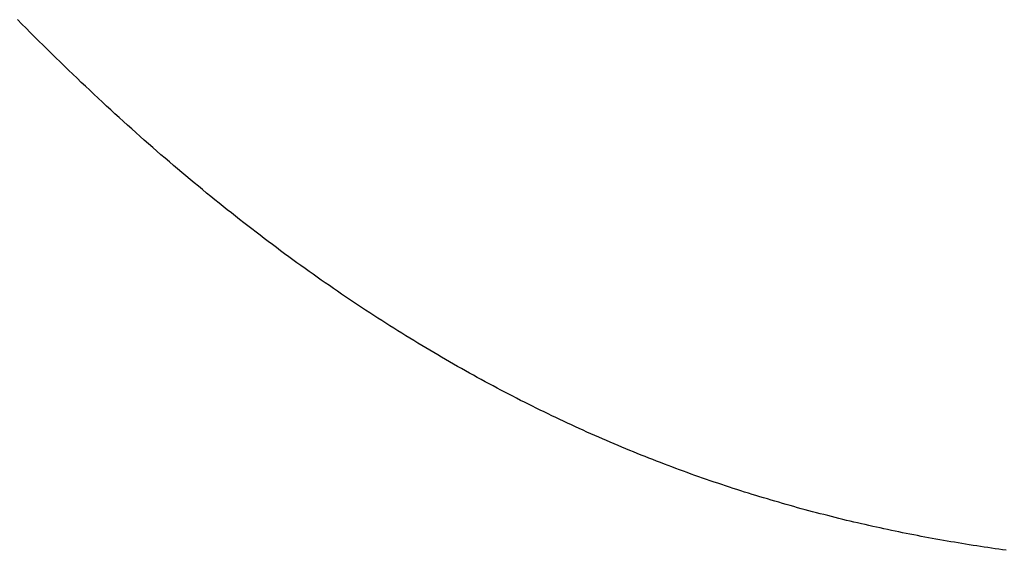
# Model space of a CAD drawing. Extents: x 0 to 153, y -1 to 81.
# Drawn here: x 50 to 50, y 41 to 41 of the extents above; entities that cross this region are included whole.
import ezdxf

# ---------------------------------------------------------------- set-up
doc = ezdxf.new("R2010")
doc.units = 0
doc.header["$MEASUREMENT"] = 0
doc.layers.get('0').update_dxf_attribs({"linetype": 'CONTINUOUS'})
doc.layers.add('Object', color=7, linetype='CONTINUOUS', lineweight=30)

# ---------------------------------------------------------------- blocks, each defined once
blk = doc.blocks.new('GLSTOP')
for p, q in [((-0.381343, 0.154314), (-0.381348, 0.154273)), ((-0.381343, 0.154314), (-0.381348, 0.154273)), ((-0.38136, 0.154191), (-0.381366, 0.154151)), ((-0.38136, 0.154191), (-0.381366, 0.154151)), ((-0.381354, 0.154232), (-0.38136, 0.154191)), ((-0.381354, 0.154232), (-0.38136, 0.154191)), ((-0.381348, 0.154273), (-0.381354, 0.154232)), ((-0.381348, 0.154273), (-0.381354, 0.154232)), ((-0.381372, 0.15411), (-0.381378, 0.154069)), ((-0.381372, 0.15411), (-0.381378, 0.154069)), ((-0.381366, 0.154151), (-0.381372, 0.15411)), ((-0.381366, 0.154151), (-0.381372, 0.15411)), ((-0.381391, 0.153987), (-0.381397, 0.153946)), ((-0.381391, 0.153987), (-0.381397, 0.153946)), ((-0.381385, 0.154028), (-0.381391, 0.153987)), ((-0.381385, 0.154028), (-0.381391, 0.153987)), ((-0.381378, 0.154069), (-0.381385, 0.154028)), ((-0.381378, 0.154069), (-0.381385, 0.154028)), ((-0.38141, 0.153864), (-0.381417, 0.153823)), ((-0.38141, 0.153864), (-0.381417, 0.153823)), ((-0.381404, 0.153905), (-0.38141, 0.153864)), ((-0.381404, 0.153905), (-0.38141, 0.153864)), ((-0.381397, 0.153946), (-0.381404, 0.153905)), ((-0.381397, 0.153946), (-0.381404, 0.153905)), ((-0.381424, 0.153781), (-0.381431, 0.15374)), ((-0.381424, 0.153781), (-0.381431, 0.15374)), ((-0.381417, 0.153823), (-0.381424, 0.153781)), ((-0.381417, 0.153823), (-0.381424, 0.153781)), ((-0.381445, 0.153658), (-0.381452, 0.153617)), ((-0.381445, 0.153658), (-0.381452, 0.153617)), ((-0.381438, 0.153699), (-0.381445, 0.153658)), ((-0.381438, 0.153699), (-0.381445, 0.153658)), ((-0.381431, 0.15374), (-0.381438, 0.153699)), ((-0.381431, 0.15374), (-0.381438, 0.153699)), ((-0.381467, 0.153535), (-0.381474, 0.153493)), ((-0.381467, 0.153535), (-0.381474, 0.153493)), ((-0.381459, 0.153576), (-0.381467, 0.153535)), ((-0.381459, 0.153576), (-0.381467, 0.153535)), ((-0.381452, 0.153617), (-0.381459, 0.153576)), ((-0.381452, 0.153617), (-0.381459, 0.153576)), ((-0.381482, 0.153452), (-0.38149, 0.153411)), ((-0.381482, 0.153452), (-0.38149, 0.153411)), ((-0.381474, 0.153493), (-0.381482, 0.153452)), ((-0.381474, 0.153493), (-0.381482, 0.153452)), ((-0.381505, 0.153328), (-0.381513, 0.153287)), ((-0.381505, 0.153328), (-0.381513, 0.153287)), ((-0.381497, 0.15337), (-0.381505, 0.153328)), ((-0.381497, 0.15337), (-0.381505, 0.153328)), ((-0.38149, 0.153411), (-0.381497, 0.15337)), ((-0.38149, 0.153411), (-0.381497, 0.15337)), ((-0.38153, 0.153204), (-0.381538, 0.153163)), ((-0.38153, 0.153204), (-0.381538, 0.153163)), ((-0.381521, 0.153246), (-0.38153, 0.153204)), ((-0.381521, 0.153246), (-0.38153, 0.153204)), ((-0.381513, 0.153287), (-0.381521, 0.153246)), ((-0.381513, 0.153287), (-0.381521, 0.153246)), ((-0.381546, 0.153122), (-0.381555, 0.15308)), ((-0.381546, 0.153122), (-0.381555, 0.15308)), ((-0.381538, 0.153163), (-0.381546, 0.153122)), ((-0.381538, 0.153163), (-0.381546, 0.153122)), ((-0.381572, 0.152998), (-0.381581, 0.152956)), ((-0.381572, 0.152998), (-0.381581, 0.152956)), ((-0.381564, 0.153039), (-0.381572, 0.152998)), ((-0.381564, 0.153039), (-0.381572, 0.152998)), ((-0.381555, 0.15308), (-0.381564, 0.153039)), ((-0.381555, 0.15308), (-0.381564, 0.153039)), ((-0.381599, 0.152873), (-0.381608, 0.152832)), ((-0.381599, 0.152873), (-0.381608, 0.152832)), ((-0.38159, 0.152915), (-0.381599, 0.152873)), ((-0.38159, 0.152915), (-0.381599, 0.152873)), ((-0.381581, 0.152956), (-0.38159, 0.152915)), ((-0.381581, 0.152956), (-0.38159, 0.152915)), ((-0.381618, 0.15279), (-0.381627, 0.152749)), ((-0.381618, 0.15279), (-0.381627, 0.152749)), ((-0.381608, 0.152832), (-0.381618, 0.15279)), ((-0.381608, 0.152832), (-0.381618, 0.15279)), ((-0.381646, 0.152665), (-0.381656, 0.152624)), ((-0.381646, 0.152665), (-0.381656, 0.152624)), ((-0.381636, 0.152707), (-0.381646, 0.152665)), ((-0.381636, 0.152707), (-0.381646, 0.152665)), ((-0.381627, 0.152749), (-0.381636, 0.152707)), ((-0.381627, 0.152749), (-0.381636, 0.152707)), ((-0.381675, 0.152541), (-0.381686, 0.152499)), ((-0.381675, 0.152541), (-0.381686, 0.152499)), ((-0.381666, 0.152582), (-0.381675, 0.152541)), ((-0.381666, 0.152582), (-0.381675, 0.152541)), ((-0.381656, 0.152624), (-0.381666, 0.152582)), ((-0.381656, 0.152624), (-0.381666, 0.152582)), ((-0.381696, 0.152457), (-0.381706, 0.152416)), ((-0.381696, 0.152457), (-0.381706, 0.152416)), ((-0.381686, 0.152499), (-0.381696, 0.152457)), ((-0.381686, 0.152499), (-0.381696, 0.152457)), ((-0.381727, 0.152332), (-0.381738, 0.15229)), ((-0.381727, 0.152332), (-0.381738, 0.15229)), ((-0.381716, 0.152374), (-0.381727, 0.152332)), ((-0.381716, 0.152374), (-0.381727, 0.152332)), ((-0.381706, 0.152416), (-0.381716, 0.152374)), ((-0.381706, 0.152416), (-0.381716, 0.152374)), ((-0.381748, 0.152249), (-0.381759, 0.152207)), ((-0.381748, 0.152249), (-0.381759, 0.152207)), ((-0.381738, 0.15229), (-0.381748, 0.152249)), ((-0.381738, 0.15229), (-0.381748, 0.152249)), ((-0.381781, 0.152123), (-0.381793, 0.152081)), ((-0.381781, 0.152123), (-0.381793, 0.152081)), ((-0.38177, 0.152165), (-0.381781, 0.152123)), ((-0.38177, 0.152165), (-0.381781, 0.152123)), ((-0.381759, 0.152207), (-0.38177, 0.152165)), ((-0.381759, 0.152207), (-0.38177, 0.152165)), ((-0.381815, 0.151998), (-0.381827, 0.151956)), ((-0.381815, 0.151998), (-0.381827, 0.151956)), ((-0.381804, 0.152039), (-0.381815, 0.151998)), ((-0.381804, 0.152039), (-0.381815, 0.151998)), ((-0.381793, 0.152081), (-0.381804, 0.152039)), ((-0.381793, 0.152081), (-0.381804, 0.152039)), ((-0.381839, 0.151914), (-0.381851, 0.151872)), ((-0.381839, 0.151914), (-0.381851, 0.151872)), ((-0.381827, 0.151956), (-0.381839, 0.151914)), ((-0.381827, 0.151956), (-0.381839, 0.151914)), ((-0.381875, 0.151788), (-0.381887, 0.151746)), ((-0.381875, 0.151788), (-0.381887, 0.151746)), ((-0.381863, 0.15183), (-0.381875, 0.151788)), ((-0.381863, 0.15183), (-0.381875, 0.151788)), ((-0.381851, 0.151872), (-0.381863, 0.15183)), ((-0.381851, 0.151872), (-0.381863, 0.15183)), ((-0.381899, 0.151704), (-0.381912, 0.151662)), ((-0.381899, 0.151704), (-0.381912, 0.151662)), ((-0.381887, 0.151746), (-0.381899, 0.151704)), ((-0.381887, 0.151746), (-0.381899, 0.151704)), ((-0.381937, 0.151577), (-0.38195, 0.151535)), ((-0.381937, 0.151577), (-0.38195, 0.151535)), ((-0.381924, 0.15162), (-0.381937, 0.151577)), ((-0.381924, 0.15162), (-0.381937, 0.151577)), ((-0.381912, 0.151662), (-0.381924, 0.15162)), ((-0.381912, 0.151662), (-0.381924, 0.15162)), ((-0.381976, 0.151451), (-0.381989, 0.151409)), ((-0.381976, 0.151451), (-0.381989, 0.151409)), ((-0.381963, 0.151493), (-0.381976, 0.151451)), ((-0.381963, 0.151493), (-0.381976, 0.151451)), ((-0.38195, 0.151535), (-0.381963, 0.151493)), ((-0.38195, 0.151535), (-0.381963, 0.151493)), ((-0.382003, 0.151367), (-0.382016, 0.151324)), ((-0.382003, 0.151367), (-0.382016, 0.151324)), ((-0.381989, 0.151409), (-0.382003, 0.151367)), ((-0.381989, 0.151409), (-0.382003, 0.151367)), ((-0.382044, 0.15124), (-0.382058, 0.151198)), ((-0.382044, 0.15124), (-0.382058, 0.151198)), ((-0.38203, 0.151282), (-0.382044, 0.15124)), ((-0.38203, 0.151282), (-0.382044, 0.15124)), ((-0.382016, 0.151324), (-0.38203, 0.151282)), ((-0.382016, 0.151324), (-0.38203, 0.151282)), ((-0.382072, 0.151155), (-0.382086, 0.151113)), ((-0.382072, 0.151155), (-0.382086, 0.151113)), ((-0.382058, 0.151198), (-0.382072, 0.151155)), ((-0.382058, 0.151198), (-0.382072, 0.151155)), ((-0.382115, 0.151028), (-0.38213, 0.150986)), ((-0.382115, 0.151028), (-0.38213, 0.150986)), ((-0.3821, 0.151071), (-0.382115, 0.151028)), ((-0.3821, 0.151071), (-0.382115, 0.151028)), ((-0.382086, 0.151113), (-0.3821, 0.151071)), ((-0.382086, 0.151113), (-0.3821, 0.151071)), ((-0.382159, 0.150901), (-0.382174, 0.150858)), ((-0.382159, 0.150901), (-0.382174, 0.150858)), ((-0.382144, 0.150943), (-0.382159, 0.150901)), ((-0.382144, 0.150943), (-0.382159, 0.150901)), ((-0.38213, 0.150986), (-0.382144, 0.150943)), ((-0.38213, 0.150986), (-0.382144, 0.150943)), ((-0.382189, 0.150816), (-0.382205, 0.150773)), ((-0.382189, 0.150816), (-0.382205, 0.150773)), ((-0.382174, 0.150858), (-0.382189, 0.150816)), ((-0.382174, 0.150858), (-0.382189, 0.150816)), ((-0.382236, 0.150688), (-0.382252, 0.150646)), ((-0.382236, 0.150688), (-0.382252, 0.150646)), ((-0.38222, 0.150731), (-0.382236, 0.150688)), ((-0.38222, 0.150731), (-0.382236, 0.150688)), ((-0.382205, 0.150773), (-0.38222, 0.150731)), ((-0.382205, 0.150773), (-0.38222, 0.150731)), ((-0.382268, 0.150603), (-0.382284, 0.15056)), ((-0.382268, 0.150603), (-0.382284, 0.15056)), ((-0.382252, 0.150646), (-0.382268, 0.150603)), ((-0.382252, 0.150646), (-0.382268, 0.150603)), ((-0.382316, 0.150475), (-0.382333, 0.150432)), ((-0.382316, 0.150475), (-0.382333, 0.150432)), ((-0.3823, 0.150518), (-0.382316, 0.150475)), ((-0.3823, 0.150518), (-0.382316, 0.150475)), ((-0.382284, 0.15056), (-0.3823, 0.150518)), ((-0.382284, 0.15056), (-0.3823, 0.150518)), ((-0.382349, 0.15039), (-0.382366, 0.150347)), ((-0.382349, 0.15039), (-0.382366, 0.150347)), ((-0.382333, 0.150432), (-0.382349, 0.15039)), ((-0.382333, 0.150432), (-0.382349, 0.15039)), ((-0.3824, 0.150261), (-0.382417, 0.150218)), ((-0.3824, 0.150261), (-0.382417, 0.150218)), ((-0.382383, 0.150304), (-0.3824, 0.150261)), ((-0.382383, 0.150304), (-0.3824, 0.150261)), ((-0.382366, 0.150347), (-0.382383, 0.150304)), ((-0.382366, 0.150347), (-0.382383, 0.150304)), ((-0.382435, 0.150176), (-0.382452, 0.150133)), ((-0.382435, 0.150176), (-0.382452, 0.150133)), ((-0.382417, 0.150218), (-0.382435, 0.150176)), ((-0.382417, 0.150218), (-0.382435, 0.150176)), ((-0.382488, 0.150047), (-0.382506, 0.150004)), ((-0.382488, 0.150047), (-0.382506, 0.150004)), ((-0.38247, 0.15009), (-0.382488, 0.150047)), ((-0.38247, 0.15009), (-0.382488, 0.150047)), ((-0.382452, 0.150133), (-0.38247, 0.15009)), ((-0.382452, 0.150133), (-0.38247, 0.15009)), ((-0.382542, 0.149918), (-0.382561, 0.149875)), ((-0.382542, 0.149918), (-0.382561, 0.149875)), ((-0.382524, 0.149961), (-0.382542, 0.149918)), ((-0.382524, 0.149961), (-0.382542, 0.149918)), ((-0.382506, 0.150004), (-0.382524, 0.149961)), ((-0.382506, 0.150004), (-0.382524, 0.149961)), ((-0.382579, 0.149832), (-0.382598, 0.149789)), ((-0.382579, 0.149832), (-0.382598, 0.149789)), ((-0.382561, 0.149875), (-0.382579, 0.149832)), ((-0.382561, 0.149875), (-0.382579, 0.149832)), ((-0.382636, 0.149703), (-0.382655, 0.149659)), ((-0.382636, 0.149703), (-0.382655, 0.149659)), ((-0.382617, 0.149746), (-0.382636, 0.149703)), ((-0.382617, 0.149746), (-0.382636, 0.149703)), ((-0.382598, 0.149789), (-0.382617, 0.149746)), ((-0.382598, 0.149789), (-0.382617, 0.149746)), ((-0.382675, 0.149616), (-0.382694, 0.149573)), ((-0.382675, 0.149616), (-0.382694, 0.149573)), ((-0.382655, 0.149659), (-0.382675, 0.149616)), ((-0.382655, 0.149659), (-0.382675, 0.149616)), ((-0.382734, 0.149487), (-0.382754, 0.149443)), ((-0.382734, 0.149487), (-0.382754, 0.149443)), ((-0.382714, 0.14953), (-0.382734, 0.149487)), ((-0.382714, 0.14953), (-0.382734, 0.149487)), ((-0.382694, 0.149573), (-0.382714, 0.14953)), ((-0.382694, 0.149573), (-0.382714, 0.14953)), ((-0.382774, 0.1494), (-0.382795, 0.149357)), ((-0.382774, 0.1494), (-0.382795, 0.149357)), ((-0.382754, 0.149443), (-0.382774, 0.1494)), ((-0.382754, 0.149443), (-0.382774, 0.1494)), ((-0.382836, 0.14927), (-0.382857, 0.149227)), ((-0.382836, 0.14927), (-0.382857, 0.149227)), ((-0.382815, 0.149313), (-0.382836, 0.14927)), ((-0.382815, 0.149313), (-0.382836, 0.14927)), ((-0.382795, 0.149357), (-0.382815, 0.149313)), ((-0.382795, 0.149357), (-0.382815, 0.149313)), ((-0.382878, 0.149183), (-0.382899, 0.14914)), ((-0.382878, 0.149183), (-0.382899, 0.14914)), ((-0.382857, 0.149227), (-0.382878, 0.149183)), ((-0.382857, 0.149227), (-0.382878, 0.149183)), ((-0.382942, 0.149053), (-0.382964, 0.149009)), ((-0.382942, 0.149053), (-0.382964, 0.149009)), ((-0.38292, 0.149096), (-0.382942, 0.149053)), ((-0.38292, 0.149096), (-0.382942, 0.149053)), ((-0.382899, 0.14914), (-0.38292, 0.149096)), ((-0.382899, 0.14914), (-0.38292, 0.149096)), ((-0.382985, 0.148966), (-0.383007, 0.148922)), ((-0.382985, 0.148966), (-0.383007, 0.148922)), ((-0.382964, 0.149009), (-0.382985, 0.148966)), ((-0.382964, 0.149009), (-0.382985, 0.148966)), ((-0.383052, 0.148835), (-0.383075, 0.148791)), ((-0.383052, 0.148835), (-0.383075, 0.148791)), ((-0.38303, 0.148878), (-0.383052, 0.148835)), ((-0.38303, 0.148878), (-0.383052, 0.148835)), ((-0.383007, 0.148922), (-0.38303, 0.148878)), ((-0.383007, 0.148922), (-0.38303, 0.148878)), ((-0.383097, 0.148748), (-0.38312, 0.148704)), ((-0.383097, 0.148748), (-0.38312, 0.148704)), ((-0.383075, 0.148791), (-0.383097, 0.148748)), ((-0.383075, 0.148791), (-0.383097, 0.148748)), ((-0.383167, 0.148616), (-0.38319, 0.148573)), ((-0.383167, 0.148616), (-0.38319, 0.148573)), ((-0.383143, 0.14866), (-0.383167, 0.148616)), ((-0.383143, 0.14866), (-0.383167, 0.148616)), ((-0.38312, 0.148704), (-0.383143, 0.14866)), ((-0.38312, 0.148704), (-0.383143, 0.14866)), ((-0.383214, 0.148529), (-0.383238, 0.148485)), ((-0.383214, 0.148529), (-0.383238, 0.148485)), ((-0.38319, 0.148573), (-0.383214, 0.148529)), ((-0.38319, 0.148573), (-0.383214, 0.148529)), ((-0.383286, 0.148397), (-0.38331, 0.148353)), ((-0.383286, 0.148397), (-0.38331, 0.148353)), ((-0.383262, 0.148441), (-0.383286, 0.148397)), ((-0.383262, 0.148441), (-0.383286, 0.148397)), ((-0.383238, 0.148485), (-0.383262, 0.148441)), ((-0.383238, 0.148485), (-0.383262, 0.148441)), ((-0.383335, 0.148309), (-0.383359, 0.148265)), ((-0.383335, 0.148309), (-0.383359, 0.148265)), ((-0.38331, 0.148353), (-0.383335, 0.148309)), ((-0.38331, 0.148353), (-0.383335, 0.148309)), ((-0.383409, 0.148177), (-0.383434, 0.148133)), ((-0.383409, 0.148177), (-0.383434, 0.148133)), ((-0.383384, 0.148221), (-0.383409, 0.148177)), ((-0.383384, 0.148221), (-0.383409, 0.148177)), ((-0.383359, 0.148265), (-0.383384, 0.148221)), ((-0.383359, 0.148265), (-0.383384, 0.148221)), ((-0.38346, 0.148089), (-0.383485, 0.148045)), ((-0.38346, 0.148089), (-0.383485, 0.148045)), ((-0.383434, 0.148133), (-0.38346, 0.148089)), ((-0.383434, 0.148133), (-0.38346, 0.148089)), ((-0.383537, 0.147957), (-0.383563, 0.147912)), ((-0.383537, 0.147957), (-0.383563, 0.147912)), ((-0.383511, 0.148001), (-0.383537, 0.147957)), ((-0.383511, 0.148001), (-0.383537, 0.147957)), ((-0.383485, 0.148045), (-0.383511, 0.148001)), ((-0.383485, 0.148045), (-0.383511, 0.148001)), ((-0.38359, 0.147868), (-0.383616, 0.147824)), ((-0.38359, 0.147868), (-0.383616, 0.147824)), ((-0.383563, 0.147912), (-0.38359, 0.147868)), ((-0.383563, 0.147912), (-0.38359, 0.147868)), ((-0.38367, 0.147735), (-0.383697, 0.147691)), ((-0.38367, 0.147735), (-0.383697, 0.147691)), ((-0.383643, 0.14778), (-0.38367, 0.147735)), ((-0.383643, 0.14778), (-0.38367, 0.147735)), ((-0.383616, 0.147824), (-0.383643, 0.14778)), ((-0.383616, 0.147824), (-0.383643, 0.14778)), ((-0.383724, 0.147647), (-0.383752, 0.147602)), ((-0.383724, 0.147647), (-0.383752, 0.147602)), ((-0.383697, 0.147691), (-0.383724, 0.147647)), ((-0.383697, 0.147691), (-0.383724, 0.147647)), ((-0.383807, 0.147513), (-0.383835, 0.147469)), ((-0.383807, 0.147513), (-0.383835, 0.147469)), ((-0.383779, 0.147558), (-0.383807, 0.147513)), ((-0.383779, 0.147558), (-0.383807, 0.147513)), ((-0.383752, 0.147602), (-0.383779, 0.147558)), ((-0.383752, 0.147602), (-0.383779, 0.147558)), ((-0.383864, 0.147424), (-0.383892, 0.14738)), ((-0.383864, 0.147424), (-0.383892, 0.14738)), ((-0.383835, 0.147469), (-0.383864, 0.147424)), ((-0.383835, 0.147469), (-0.383864, 0.147424)), ((-0.383921, 0.147335), (-0.383949, 0.14729)), ((-0.383921, 0.147335), (-0.383949, 0.14729)), ((-0.383892, 0.14738), (-0.383921, 0.147335)), ((-0.383892, 0.14738), (-0.383921, 0.147335)), ((-0.384008, 0.147201), (-0.384037, 0.147156)), ((-0.384008, 0.147201), (-0.384037, 0.147156)), ((-0.383979, 0.147246), (-0.384008, 0.147201)), ((-0.383979, 0.147246), (-0.384008, 0.147201)), ((-0.383949, 0.14729), (-0.383979, 0.147246)), ((-0.383949, 0.14729), (-0.383979, 0.147246)), ((-0.384067, 0.147112), (-0.384097, 0.147067)), ((-0.384067, 0.147112), (-0.384097, 0.147067)), ((-0.384037, 0.147156), (-0.384067, 0.147112)), ((-0.384037, 0.147156), (-0.384067, 0.147112)), ((-0.384157, 0.146977), (-0.384187, 0.146933)), ((-0.384157, 0.146977), (-0.384187, 0.146933)), ((-0.384127, 0.147022), (-0.384157, 0.146977)), ((-0.384127, 0.147022), (-0.384157, 0.146977)), ((-0.384097, 0.147067), (-0.384127, 0.147022)), ((-0.384097, 0.147067), (-0.384127, 0.147022)), ((-0.384218, 0.146888), (-0.384249, 0.146843)), ((-0.384218, 0.146888), (-0.384249, 0.146843)), ((-0.384187, 0.146933), (-0.384218, 0.146888)), ((-0.384187, 0.146933), (-0.384218, 0.146888)), ((-0.384311, 0.146753), (-0.384342, 0.146708)), ((-0.384311, 0.146753), (-0.384342, 0.146708)), ((-0.38428, 0.146798), (-0.384311, 0.146753)), ((-0.38428, 0.146798), (-0.384311, 0.146753)), ((-0.384249, 0.146843), (-0.38428, 0.146798)), ((-0.384249, 0.146843), (-0.38428, 0.146798)), ((-0.384374, 0.146663), (-0.384406, 0.146618)), ((-0.384374, 0.146663), (-0.384406, 0.146618)), ((-0.384342, 0.146708), (-0.384374, 0.146663)), ((-0.384342, 0.146708), (-0.384374, 0.146663)), ((-0.38447, 0.146528), (-0.384503, 0.146482)), ((-0.38447, 0.146528), (-0.384503, 0.146482)), ((-0.384438, 0.146573), (-0.38447, 0.146528)), ((-0.384438, 0.146573), (-0.38447, 0.146528)), ((-0.384406, 0.146618), (-0.384438, 0.146573)), ((-0.384406, 0.146618), (-0.384438, 0.146573)), ((-0.384535, 0.146437), (-0.384568, 0.146392)), ((-0.384535, 0.146437), (-0.384568, 0.146392)), ((-0.384503, 0.146482), (-0.384535, 0.146437)), ((-0.384503, 0.146482), (-0.384535, 0.146437)), ((-0.384601, 0.146347), (-0.384635, 0.146301)), ((-0.384601, 0.146347), (-0.384635, 0.146301)), ((-0.384568, 0.146392), (-0.384601, 0.146347)), ((-0.384568, 0.146392), (-0.384601, 0.146347)), ((-0.384702, 0.146211), (-0.384736, 0.146165)), ((-0.384702, 0.146211), (-0.384736, 0.146165)), ((-0.384668, 0.146256), (-0.384702, 0.146211)), ((-0.384668, 0.146256), (-0.384702, 0.146211)), ((-0.384635, 0.146301), (-0.384668, 0.146256)), ((-0.384635, 0.146301), (-0.384668, 0.146256)), ((-0.38477, 0.14612), (-0.384804, 0.146075)), ((-0.38477, 0.14612), (-0.384804, 0.146075)), ((-0.384736, 0.146165), (-0.38477, 0.14612)), ((-0.384736, 0.146165), (-0.38477, 0.14612)), ((-0.384874, 0.145984), (-0.384909, 0.145938)), ((-0.384874, 0.145984), (-0.384909, 0.145938)), ((-0.384839, 0.146029), (-0.384874, 0.145984)), ((-0.384839, 0.146029), (-0.384874, 0.145984)), ((-0.384804, 0.146075), (-0.384839, 0.146029)), ((-0.384804, 0.146075), (-0.384839, 0.146029)), ((-0.384944, 0.145893), (-0.384979, 0.145847)), ((-0.384944, 0.145893), (-0.384979, 0.145847)), ((-0.384909, 0.145938), (-0.384944, 0.145893)), ((-0.384909, 0.145938), (-0.384944, 0.145893)), ((-0.385015, 0.145801), (-0.385051, 0.145756)), ((-0.385015, 0.145801), (-0.385051, 0.145756)), ((-0.384979, 0.145847), (-0.385015, 0.145801)), ((-0.384979, 0.145847), (-0.385015, 0.145801)), ((-0.385123, 0.145664), (-0.38516, 0.145619)), ((-0.385123, 0.145664), (-0.38516, 0.145619)), ((-0.385087, 0.14571), (-0.385123, 0.145664)), ((-0.385087, 0.14571), (-0.385123, 0.145664)), ((-0.385051, 0.145756), (-0.385087, 0.14571)), ((-0.385051, 0.145756), (-0.385087, 0.14571)), ((-0.385196, 0.145573), (-0.385233, 0.145527)), ((-0.385196, 0.145573), (-0.385233, 0.145527)), ((-0.38516, 0.145619), (-0.385196, 0.145573)), ((-0.38516, 0.145619), (-0.385196, 0.145573)), ((-0.385308, 0.145435), (-0.385346, 0.145389)), ((-0.385308, 0.145435), (-0.385346, 0.145389)), ((-0.385271, 0.145481), (-0.385308, 0.145435)), ((-0.385271, 0.145481), (-0.385308, 0.145435)), ((-0.385233, 0.145527), (-0.385271, 0.145481)), ((-0.385233, 0.145527), (-0.385271, 0.145481)), ((-0.385383, 0.145343), (-0.385422, 0.145297)), ((-0.385383, 0.145343), (-0.385422, 0.145297)), ((-0.385346, 0.145389), (-0.385383, 0.145343)), ((-0.385346, 0.145389), (-0.385383, 0.145343)), ((-0.38546, 0.145251), (-0.385498, 0.145205)), ((-0.38546, 0.145251), (-0.385498, 0.145205)), ((-0.385422, 0.145297), (-0.38546, 0.145251)), ((-0.385422, 0.145297), (-0.38546, 0.145251)), ((-0.385576, 0.145113), (-0.385615, 0.145067)), ((-0.385576, 0.145113), (-0.385615, 0.145067)), ((-0.385537, 0.145159), (-0.385576, 0.145113)), ((-0.385537, 0.145159), (-0.385576, 0.145113)), ((-0.385498, 0.145205), (-0.385537, 0.145159)), ((-0.385498, 0.145205), (-0.385537, 0.145159)), ((-0.385655, 0.145021), (-0.385694, 0.144975)), ((-0.385655, 0.145021), (-0.385694, 0.144975)), ((-0.385615, 0.145067), (-0.385655, 0.145021)), ((-0.385615, 0.145067), (-0.385655, 0.145021)), ((-0.385734, 0.144928), (-0.385774, 0.144882)), ((-0.385734, 0.144928), (-0.385774, 0.144882)), ((-0.385694, 0.144975), (-0.385734, 0.144928)), ((-0.385694, 0.144975), (-0.385734, 0.144928)), ((-0.385855, 0.144789), (-0.385896, 0.144743)), ((-0.385855, 0.144789), (-0.385896, 0.144743)), ((-0.385815, 0.144836), (-0.385855, 0.144789)), ((-0.385815, 0.144836), (-0.385855, 0.144789)), ((-0.385774, 0.144882), (-0.385815, 0.144836)), ((-0.385774, 0.144882), (-0.385815, 0.144836)), ((-0.385937, 0.144697), (-0.385979, 0.14465)), ((-0.385937, 0.144697), (-0.385979, 0.14465)), ((-0.385896, 0.144743), (-0.385937, 0.144697)), ((-0.385896, 0.144743), (-0.385937, 0.144697)), ((-0.38602, 0.144604), (-0.386062, 0.144557)), ((-0.38602, 0.144604), (-0.386062, 0.144557)), ((-0.385979, 0.14465), (-0.38602, 0.144604)), ((-0.385979, 0.14465), (-0.38602, 0.144604)), ((-0.386146, 0.144464), (-0.386189, 0.144417)), ((-0.386146, 0.144464), (-0.386189, 0.144417)), ((-0.386104, 0.144511), (-0.386146, 0.144464)), ((-0.386104, 0.144511), (-0.386146, 0.144464)), ((-0.386062, 0.144557), (-0.386104, 0.144511)), ((-0.386062, 0.144557), (-0.386104, 0.144511)), ((-0.386231, 0.144371), (-0.386274, 0.144324)), ((-0.386231, 0.144371), (-0.386274, 0.144324)), ((-0.386189, 0.144417), (-0.386231, 0.144371)), ((-0.386189, 0.144417), (-0.386231, 0.144371)), ((-0.386361, 0.14423), (-0.386405, 0.144184)), ((-0.386361, 0.14423), (-0.386405, 0.144184)), ((-0.386317, 0.144277), (-0.386361, 0.14423)), ((-0.386317, 0.144277), (-0.386361, 0.14423)), ((-0.386274, 0.144324), (-0.386317, 0.144277)), ((-0.386274, 0.144324), (-0.386317, 0.144277)), ((-0.386449, 0.144137), (-0.386493, 0.14409)), ((-0.386449, 0.144137), (-0.386493, 0.14409)), ((-0.386405, 0.144184), (-0.386449, 0.144137)), ((-0.386405, 0.144184), (-0.386449, 0.144137)), ((-0.386537, 0.144043), (-0.386582, 0.143996)), ((-0.386537, 0.144043), (-0.386582, 0.143996)), ((-0.386493, 0.14409), (-0.386537, 0.144043)), ((-0.386493, 0.14409), (-0.386537, 0.144043)), ((-0.386672, 0.143902), (-0.386717, 0.143855)), ((-0.386672, 0.143902), (-0.386717, 0.143855)), ((-0.386627, 0.143949), (-0.386672, 0.143902)), ((-0.386627, 0.143949), (-0.386672, 0.143902)), ((-0.386582, 0.143996), (-0.386627, 0.143949)), ((-0.386582, 0.143996), (-0.386627, 0.143949)), ((-0.386763, 0.143808), (-0.386809, 0.143761)), ((-0.386763, 0.143808), (-0.386809, 0.143761)), ((-0.386717, 0.143855), (-0.386763, 0.143808)), ((-0.386717, 0.143855), (-0.386763, 0.143808)), ((-0.386855, 0.143714), (-0.386901, 0.143667)), ((-0.386855, 0.143714), (-0.386901, 0.143667)), ((-0.386809, 0.143761), (-0.386855, 0.143714)), ((-0.386809, 0.143761), (-0.386855, 0.143714)), ((-0.386948, 0.143619), (-0.386995, 0.143572)), ((-0.386948, 0.143619), (-0.386995, 0.143572)), ((-0.386901, 0.143667), (-0.386948, 0.143619)), ((-0.386901, 0.143667), (-0.386948, 0.143619)), ((-0.387089, 0.143477), (-0.387137, 0.14343)), ((-0.387089, 0.143477), (-0.387137, 0.14343)), ((-0.387042, 0.143525), (-0.387089, 0.143477)), ((-0.387042, 0.143525), (-0.387089, 0.143477)), ((-0.386995, 0.143572), (-0.387042, 0.143525)), ((-0.386995, 0.143572), (-0.387042, 0.143525)), ((-0.387184, 0.143383), (-0.387233, 0.143335)), ((-0.387184, 0.143383), (-0.387233, 0.143335)), ((-0.387137, 0.14343), (-0.387184, 0.143383)), ((-0.387137, 0.14343), (-0.387184, 0.143383))]:
    blk.add_line(p, q)

msp = doc.modelspace()

# ---------------------------------------------------------------- block references
at = {"layer": 'Object', "rotation": 270}
msp.add_blockref('GLSTOP', (49.707391, 40.926301), dxfattribs=at)

doc.saveas('drawing.dxf')
